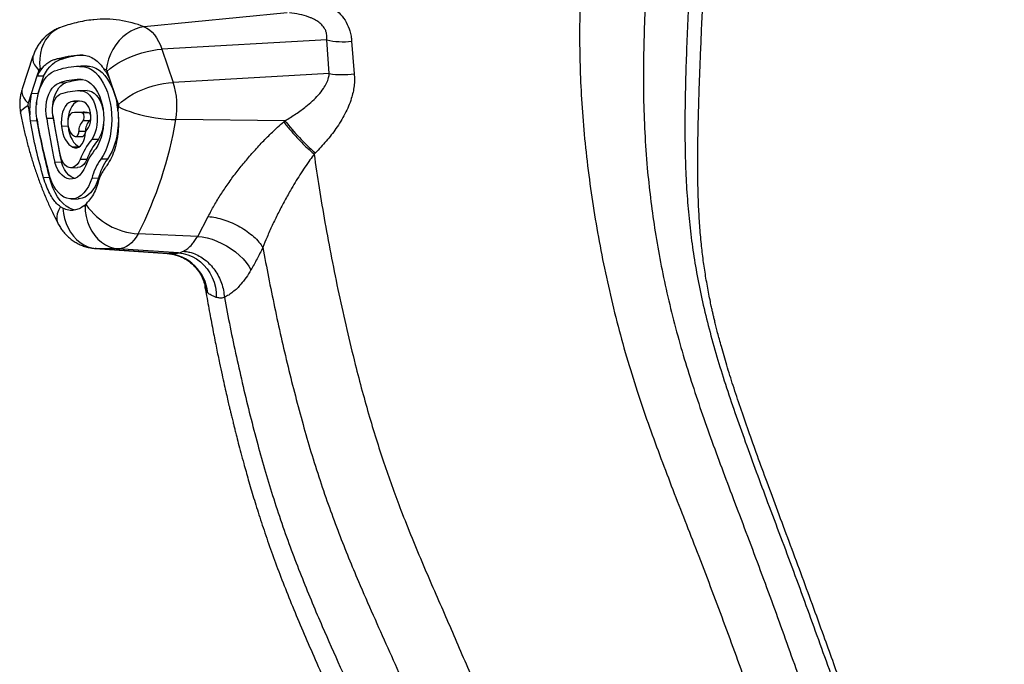
# Model space of a CAD drawing. Extents: x -69 to 854, y -32 to 504.
# Drawn here: x 377 to 400, y 319 to 333 of the extents above; entities that cross this region are included whole.
import ezdxf

# ---------------------------------------------------------------- set-up
doc = ezdxf.new("R2010")
doc.units = 0
doc.header["$LTSCALE"] = 0.125
doc.header["$MEASUREMENT"] = 0
doc.layers.add('CONTOUR', color=7, linetype='CONTINUOUS')

msp = doc.modelspace()

# ---------------------------------------------------------------- linework, layer by layer
at = {"layer": 'CONTOUR'}
for p, q in [((383.07601, 333.51314), (379.79556, 333.18841)), ((383.98511, 332.88861), (380.20163, 332.67586)), ((384.04475, 332.11652), (383.98511, 332.88861)), ((384.5566, 332.85862), (384.61662, 332.11217)), ((380.20163, 332.67586), (380.46081, 331.91499)), ((377.24115, 332.51777), (376.99185, 331.76327)), ((377.93273, 332.45535), (377.78676, 332.45298)), ((378.37031, 332.5434), (378.3139, 332.54248)), ((377.37686, 332.19082), (377.33172, 332.0542)), ((378.48614, 332.28621), (378.33355, 332.28373)), ((379.00731, 331.99063), (378.94582, 332.17114)), ((384.04475, 332.11652), (380.46081, 331.91499)), ((377.33172, 332.0542), (377.19974, 331.65476)), ((377.48431, 332.05667), (377.33172, 332.0542)), ((377.48431, 332.05667), (377.35233, 331.65724)), ((377.9909, 331.90252), (377.83831, 331.90004)), ((378.3477, 331.98303), (378.31434, 331.98248)), ((379.13877, 331.60469), (379.00731, 331.99063)), ((378.48782, 331.72573), (378.33523, 331.72325)), ((377.19974, 331.65476), (377.12756, 331.43632)), ((377.35233, 331.65724), (377.19974, 331.65476)), ((378.26507, 331.47401), (378.11248, 331.47153)), ((379.205, 331.41027), (379.13877, 331.60469)), ((378.39198, 331.22818), (378.2394, 331.2257)), ((378.51575, 331.21589), (378.36317, 331.21342)), ((377.18073, 331.02633), (377.16767, 331.16847)), ((377.33294, 331.0288), (377.18073, 331.02633)), ((377.33294, 331.0288), (377.32551, 331.098)), ((377.70782, 331.08869), (377.55523, 331.08621)), ((378.5377, 331.0336), (378.38512, 331.03113)), ((383.0271, 331.03574), (380.52042, 331.06038)), ((382.99703, 331.00972), (383.0271, 331.03574)), ((378.04777, 330.90643), (377.89519, 330.90395)), ((378.04431, 330.94122), (378.04777, 330.90643)), ((378.44629, 330.79054), (378.29371, 330.78806)), ((378.44611, 330.78536), (378.44629, 330.79054)), ((378.22412, 330.67192), (378.3767, 330.67439)), ((378.7445, 330.60532), (378.59191, 330.60285)), ((378.29845, 330.43277), (378.15758, 330.43049)), ((377.89538, 330.08079), (377.74279, 330.07831)), ((378.47476, 330.14512), (378.32217, 330.14265)), ((378.94989, 330.15418), (378.79731, 330.1517)), ((383.6955, 330.26706), (383.6955, 330.26706)), ((378.1137, 329.95616), (378.26629, 329.95864)), ((377.62004, 329.73005), (377.48413, 329.72785)), ((378.74487, 329.7149), (378.59228, 329.71242)), ((378.12626, 329.23782), (378.27884, 329.2403)), ((377.92929, 329.02583), (377.86901, 329.06138)), ((378.40826, 329.08252), (378.43575, 329.08217)), ((381.02231, 328.38203), (381.26497, 328.83851)), ((381.02231, 328.38203), (379.65384, 328.43771)), ((378.69081, 328.10338), (378.67017, 328.10424)), ((378.67025, 328.10423), (380.32871, 327.98864)), ((379.19928, 328.09701), (378.69081, 328.10338)), ((380.32074, 327.98987), (378.69081, 328.10338)), ((380.58275, 328.00065), (379.19928, 328.09701)), ((382.51993, 328.12622), (382.51989, 328.12635)), ((380.32884, 327.99022), (380.32074, 327.98987)), ((381.19492, 327.21683), (381.19429, 327.22051)), ((381.6351, 326.98152), (381.63513, 326.98121))]:
    msp.add_line(p, q, dxfattribs=at)
at = {"layer": 'CONTOUR', "flags": 128}
for points in [[(377.87085, 333.17443), (377.83522, 333.16009), (377.74698, 333.11292), (377.66607, 333.05206), (377.59375, 332.97844), (377.53115, 332.89321), (377.47925, 332.79772), (377.43887, 332.69344), (377.41063, 332.58202), (377.39497, 332.46519), (377.39213, 332.34477), (377.40218, 332.22266)], [(379.79556, 333.18841), (379.69276, 333.17069), (379.59061, 333.13807), (379.4907, 333.09106), (379.39459, 333.03038), (379.30378, 332.95699), (379.21969, 332.87204), (379.14363, 332.77684), (379.0768, 332.6729), (379.02023, 332.56184), (378.97482, 332.44538), (378.94126, 332.32535), (378.92009, 332.20362)], [(379.79556, 333.18841), (379.85764, 333.15829), (379.9177, 333.11733), (379.97509, 333.06595), (380.02918, 333.00472), (380.07939, 332.93429), (380.1252, 332.85543), (380.16609, 332.76898), (380.20163, 332.67586)], [(378.94582, 332.17114), (379.01456, 332.23283), (379.09494, 332.29376), (379.1857, 332.35298), (379.28543, 332.40957), (379.39257, 332.46263), (379.50545, 332.51135), (379.62229, 332.55496), (379.74129, 332.59278), (379.86056, 332.62421), (379.97827, 332.64878), (380.09255, 332.66608), (380.20163, 332.67586)], [(377.24115, 332.51777), (377.23437, 332.4897), (377.23363, 332.4353), (377.24785, 332.37728), (377.2768, 332.31656), (377.32003, 332.25408), (377.37686, 332.19082)], [(377.48431, 332.05667), (377.52879, 332.13691), (377.57751, 332.20953), (377.63002, 332.27391), (377.68588, 332.32949), (377.7446, 332.37578), (377.80567, 332.41238), (377.86856, 332.43898), (377.93273, 332.45535)], [(377.32686, 331.08621), (377.31725, 331.20579), (377.31657, 331.32622), (377.32483, 331.44553), (377.3419, 331.56177), (377.3675, 331.67302), (377.40122, 331.77748), (377.44249, 331.87343), (377.49064, 331.95929), (377.54488, 332.03367), (377.60433, 332.09534), (377.66801, 332.14329), (377.73489, 332.17674), (377.80385, 332.19515)], [(378.30622, 332.28236), (378.38228, 332.28158), (378.45799, 332.26652), (378.53245, 332.23736), (378.60476, 332.19444), (378.67406, 332.13827), (378.73952, 332.06954), (378.80037, 331.98906), (378.85586, 331.89779), (378.90534, 331.79682), (378.94822, 331.68736), (378.98398, 331.57073), (379.01219, 331.4483), (379.03253, 331.32156), (379.04474, 331.19201), (379.04868, 331.0612), (379.04431, 330.93069), (379.03166, 330.80205), (379.01091, 330.67682), (378.98229, 330.55649), (378.94614, 330.44249), (378.90291, 330.3362), (378.8531, 330.23889), (378.79731, 330.1517)], [(378.48614, 332.28621), (378.53487, 332.28406), (378.61058, 332.269), (378.68504, 332.23984), (378.75735, 332.19691), (378.82665, 332.14075), (378.89211, 332.07202), (378.95295, 331.99153), (379.00845, 331.90026), (379.05793, 331.79929), (379.1008, 331.68984), (379.13656, 331.5732), (379.16478, 331.45078), (379.18512, 331.32404), (379.18936, 331.28797)], [(377.55523, 331.08621), (377.5422, 331.18204), (377.53777, 331.27989), (377.54206, 331.37748), (377.55495, 331.47253), (377.57616, 331.56282), (377.60517, 331.64624), (377.64132, 331.72084), (377.68377, 331.78487), (377.7315, 331.83684), (377.78342, 331.87553), (377.83831, 331.90004)], [(377.6916, 331.33545), (377.69465, 331.37996), (377.70754, 331.47501), (377.72875, 331.5653), (377.75776, 331.64872), (377.79391, 331.72331), (377.83635, 331.78735), (377.88409, 331.83932), (377.93601, 331.87801), (377.9909, 331.90252)], [(378.31434, 331.98248), (378.37932, 331.98015), (378.44378, 331.96392), (378.50672, 331.93405), (378.56715, 331.89102), (378.62414, 331.83548), (378.6768, 331.76829), (378.72431, 331.69052), (378.76594, 331.60335), (378.80104, 331.50814), (378.82907, 331.40639), (378.84958, 331.29965), (378.86226, 331.18961), (378.86691, 331.07795), (378.86346, 330.96642), (378.85197, 330.85676), (378.83261, 330.75066), (378.80568, 330.64977), (378.7716, 330.55566), (378.7309, 330.4698), (378.68422, 330.39351)], [(379.205, 331.41027), (379.27373, 331.47196), (379.35411, 331.53289), (379.44487, 331.59211), (379.5446, 331.64869), (379.65174, 331.70176), (379.76462, 331.75048), (379.88147, 331.79408), (380.00046, 331.8319), (380.11974, 331.86334), (380.23744, 331.8879), (380.35172, 331.90521), (380.46081, 331.91499)], [(376.99185, 331.76327), (376.98507, 331.7352), (376.98433, 331.6808), (376.99855, 331.62279), (377.0275, 331.56206), (377.07073, 331.49959), (377.12756, 331.43632)], [(378.32162, 331.7226), (378.37891, 331.71952), (378.43541, 331.70128), (378.48975, 331.66831), (378.54064, 331.6214), (378.58686, 331.56167), (378.6273, 331.49056), (378.66099, 331.40977), (378.68713, 331.32123), (378.70509, 331.22706), (378.71445, 331.12952), (378.71497, 331.03094), (378.70664, 330.93368), (378.68967, 330.84008), (378.66446, 330.75237), (378.63161, 330.67266), (378.59191, 330.60285)], [(378.48782, 331.72573), (378.5315, 331.722), (378.58799, 331.70375), (378.64233, 331.67078), (378.69322, 331.62387), (378.73944, 331.56415), (378.77988, 331.49304), (378.81358, 331.41225), (378.83972, 331.3237), (378.85768, 331.22954), (378.86124, 331.20196)], [(377.70037, 331.15433), (377.69023, 331.23368), (377.69002, 331.31462), (377.69975, 331.39348), (377.71898, 331.46673), (377.74684, 331.53106), (377.78208, 331.58355), (377.8231, 331.62186), (377.86806, 331.64425)], [(378.11248, 331.47153), (378.06557, 331.44825), (378.02185, 331.41127), (377.98266, 331.3617), (377.94917, 331.30104), (377.9224, 331.23112), (377.90316, 331.15406), (377.89203, 331.07219), (377.88935, 330.98797), (377.89519, 330.90395)], [(378.26507, 331.47401), (378.21815, 331.45073), (378.17444, 331.41374), (378.13524, 331.36417), (378.10176, 331.30351), (378.07499, 331.2336), (378.05575, 331.15654), (378.04462, 331.07466), (378.04246, 331.03954)], [(378.31155, 331.48224), (378.29747, 331.48012), (378.26507, 331.47401)], [(378.45149, 330.7954), (378.48745, 330.8316), (378.51826, 330.87972), (378.54264, 330.93777), (378.55959, 331.00335), (378.56839, 331.07371), (378.56868, 331.14596), (378.56045, 331.21707), (378.54404, 331.2841), (378.52014, 331.34427), (378.48973, 331.39507), (378.45408, 331.4344), (378.41466, 331.46062), (378.37313, 331.47265)], [(376.95588, 331.20873), (376.95535, 331.21213), (376.95942, 331.24242), (376.9788, 331.2751), (377.01316, 331.30967), (377.06198, 331.34557), (377.12449, 331.38226)], [(378.13984, 331.21479), (378.11588, 331.20092), (378.09401, 331.17931), (378.07505, 331.15078), (378.05971, 331.11639), (378.04856, 331.07743), (378.04203, 331.03537), (378.04036, 330.99178), (378.04361, 330.9483)], [(378.38512, 331.03113), (378.40087, 331.04819), (378.41227, 331.07348), (378.41799, 331.10406), (378.41736, 331.13636), (378.41046, 331.16661), (378.39809, 331.19129), (378.38168, 331.20752), (378.36317, 331.21342)], [(379.20877, 331.35612), (379.28449, 331.3177), (379.37174, 331.28009), (379.46916, 331.24387), (379.57523, 331.20961), (379.68829, 331.17785), (379.80657, 331.14908), (379.92822, 331.12375), (380.05135, 331.10226), (380.17403, 331.08494), (380.29435, 331.07207), (380.41041, 331.06384), (380.52042, 331.06038)], [(377.70782, 331.08869), (377.69478, 331.18451), (377.69388, 331.19509)], [(379.19787, 331.1855), (379.20127, 331.06367), (379.19689, 330.93317), (379.18425, 330.80453), (379.1635, 330.6793), (379.13487, 330.55896), (379.09873, 330.44497), (379.05549, 330.33868), (379.00568, 330.24136), (378.94989, 330.15418)], [(377.89519, 330.90395), (377.9074, 330.82019), (377.9267, 330.74026), (377.95266, 330.66596), (377.98469, 330.59893), (378.02208, 330.54069), (378.064, 330.49252), (378.10951, 330.45551), (378.15758, 330.43049)], [(378.04361, 330.9483), (378.05032, 330.90005), (378.06131, 330.85406), (378.0763, 330.81145), (378.09494, 330.77327), (378.11676, 330.74045), (378.14123, 330.71381), (378.16774, 330.69399), (378.19566, 330.68149)], [(378.04777, 330.90643), (378.05999, 330.82266), (378.07929, 330.74274), (378.10524, 330.66843), (378.13728, 330.60141), (378.17467, 330.54316), (378.21659, 330.495), (378.26209, 330.45799), (378.30326, 330.43575)], [(378.15758, 330.43049), (378.202, 330.41421), (378.24724, 330.41364), (378.29145, 330.42883), (378.33279, 330.45912), (378.36957, 330.50329), (378.40026, 330.5595), (378.42361, 330.62543), (378.43864, 330.69837), (378.44473, 330.7753)], [(378.19566, 330.68149), (378.21215, 330.67345), (378.22921, 330.67231), (378.24587, 330.67815), (378.26118, 330.69062), (378.27427, 330.70902), (378.28441, 330.73231), (378.29101, 330.75916), (378.29371, 330.78806)], [(378.44701, 329.99221), (378.40922, 329.91285), (378.36505, 329.84395), (378.31542, 329.78697), (378.26139, 329.74311), (378.2041, 329.71329), (378.14474, 329.69813), (378.08458, 329.69796), (378.02487, 329.71279), (377.96689, 329.74229), (377.91184, 329.78585), (377.86088, 329.84255), (377.8151, 329.91119), (377.77546, 329.99033), (377.74279, 330.07831)], [(378.32217, 330.14265), (378.29136, 330.0809), (378.25448, 330.02994), (378.21274, 329.99143), (378.1675, 329.96665), (378.12026, 329.95641), (378.07255, 329.96104), (378.02596, 329.98039), (377.98201, 330.01382), (377.94214, 330.06025), (377.90766, 330.11813), (377.8797, 330.18558)], [(378.19402, 329.70963), (378.17746, 329.71526), (378.11947, 329.74476), (378.06442, 329.78832), (378.01347, 329.84502), (377.96769, 329.91367), (377.92805, 329.99281), (377.89538, 330.08079)], [(378.47476, 330.14512), (378.44395, 330.08337), (378.40707, 330.03241), (378.36532, 329.99391), (378.32009, 329.96913), (378.27284, 329.95888), (378.26629, 329.95864)], [(378.59228, 329.71242), (378.55577, 329.61443), (378.5124, 329.52521), (378.46282, 329.44614), (378.40782, 329.37843), (378.34824, 329.32314), (378.285, 329.28111), (378.21907, 329.253), (378.15147, 329.23923), (378.08325, 329.24002), (378.01545, 329.25536), (377.94913, 329.28501), (377.8853, 329.32851), (377.82495, 329.3852), (377.76902, 329.45419), (377.71836, 329.53442), (377.67376, 329.62466), (377.6359, 329.72352), (377.60537, 329.82946)], [(378.21601, 328.98477), (378.15484, 328.99853), (378.0781, 329.02936), (378.0037, 329.07471), (377.93256, 329.13401), (377.86558, 329.20651), (377.80359, 329.29129), (377.74738, 329.38731), (377.69765, 329.49335), (377.65503, 329.60808), (377.62004, 329.73005)], [(378.74487, 329.7149), (378.70836, 329.61691), (378.66498, 329.52769), (378.61541, 329.44861), (378.56041, 329.38091), (378.50083, 329.32562), (378.43759, 329.28359), (378.37166, 329.25547), (378.30406, 329.2417), (378.27884, 329.2403)], [(377.83003, 328.65274), (377.81025, 328.69885), (377.79629, 328.76318), (377.79527, 328.8326), (377.80719, 328.90615), (377.83188, 328.98277), (377.86901, 329.06138)], [(377.92929, 329.02583), (377.942, 328.90716), (377.96617, 328.79128), (378.00146, 328.67986), (378.04735, 328.57449), (378.10321, 328.47668), (378.16821, 328.38784), (378.24143, 328.30925), (378.32182, 328.24202), (378.40822, 328.18713), (378.4994, 328.14536), (378.59405, 328.11731), (378.69081, 328.10338)], [(378.43575, 329.08217), (378.44292, 328.95753), (378.4627, 328.83505), (378.49476, 328.71663), (378.53863, 328.60413), (378.5936, 328.49931), (378.65882, 328.4038), (378.73327, 328.3191), (378.81579, 328.24652), (378.90508, 328.18721), (378.99976, 328.14209), (379.09834, 328.11187), (379.19928, 328.09701)], [(379.65384, 328.43771), (379.60863, 328.36072), (379.55894, 328.29235), (379.5053, 328.23334), (379.4483, 328.18433), (379.38854, 328.14583), (379.32667, 328.11827), (379.26336, 328.10193), (379.19928, 328.09701)], [(381.02231, 328.38203), (381.12849, 328.36977), (381.23884, 328.34714), (381.35167, 328.31451), (381.46521, 328.27237), (381.57771, 328.22138), (381.68741, 328.16234), (381.79261, 328.09616), (381.89168, 328.02387), (381.98307, 327.94659), (382.06538, 327.86552), (382.13731, 327.78192), (382.19776, 327.6971), (382.24578, 327.61236)], [(380.58275, 328.00065), (380.69034, 327.98702), (380.79573, 327.95969), (380.89746, 327.91904), (380.99411, 327.86565), (381.08434, 327.80024), (381.16689, 327.72374), (381.24063, 327.6372), (381.30451, 327.54183), (381.35766, 327.43896), (381.39932, 327.33001), (381.42894, 327.21651), (381.44608, 327.10002), (381.45052, 326.98218)]]:
    msp.add_lwpolyline(points, dxfattribs=at)
at = {"layer": 'CONTOUR'}
for centre, radius, start, end in [((378.87877, 330.89202), 2.47264, 68.236692, 95.563656), ((384.36302, 334.62958), 1.78151, 257.752925, 276.238184), ((378.51326, 330.63861), 1.90723, 94.056657, 107.721176), ((378.2474, 331.59982), 1.02221, 141.244551, 153.608519), ((377.4237, 332.17957), 0.04816, 116.539288, 166.488887), ((378.18706, 330.08786), 2.27452, 108.901536, 110.186597), ((378.36181, 330.47162), 1.81159, 91.758477, 107.938328), ((377.7401, 331.40225), 1.39715, 24.905938, 35.926154), ((378.06092, 330.00556), 2.36001, 68.650718, 69.912748), ((378.89665, 332.15862), 0.05074, 14.291111, 62.486182), ((384.34443, 333.92336), 1.83152, 260.582757, 278.546536), ((378.36473, 330.2759), 1.70732, 91.691553, 107.958833), ((378.51923, 330.27075), 1.71517, 94.687831, 107.940899), ((378.78924, 331.36901), 1.75848, 349.891762, 18.088362), ((378.36727, 330.10629), 1.61695, 91.6177, 107.982946), ((377.23312, 331.40321), 0.11063, 162.58108, 190.914674), ((379.17541, 331.28028), 2.01085, 169.267094, 183.187421), ((379.27549, 331.28951), 1.958, 169.175314, 176.764817), ((378.24544, 330.85613), 0.6296, 78.299101, 102.191226), ((376.82916, 331.07317), 2.36998, 4.576787, 12.959983), ((386.45822, 333.15617), 9.5008, 190.76096, 192.076311), ((378.24825, 330.68451), 0.54125, 77.74171, 101.554133), ((378.40047, 330.68402), 0.54422, 77.77028, 90.893377), ((378.49567, 331.14578), 0.07293, 1.764516, 74.01327), ((369.99022, 332.99616), 9.3633, 349.328486, 349.912237), ((379.09908, 331.37568), 0.11142, 349.891762, 18.088362), ((391.38834, 333.54318), 14.27452, 189.911244, 195.079816), ((391.7972, 333.54523), 14.68153, 189.869288, 195.061883), ((391.69509, 333.19608), 14.29641, 188.486715, 192.596327), ((391.44499, 333.19772), 13.89569, 188.456131, 192.519258), ((391.84768, 333.19856), 14.29641, 188.486715, 192.596327), ((378.62146, 330.80352), 0.32812, 136.07924, 182.701347), ((378.77405, 330.806), 0.32812, 136.07924, 182.701347), ((378.4745, 331.10493), 0.0953, 311.545964, 354.784901), ((378.04368, 331.03582), 0.82248, 328.43889, 356.615729), ((371.63671, 332.54121), 9.00629, 332.894715, 350.536335), ((387.1627, 334.23259), 5.22715, 217.704257, 228.866369), ((378.34608, 330.76798), 0.09847, 288.117027, 0.024429), ((378.4743, 330.77655), 0.02959, 140.424598, 182.42396), ((379.79722, 329.58722), 1.57616, 139.881463, 159.36617), ((379.94981, 329.58969), 1.57616, 139.881463, 159.36617), ((379.69455, 329.52554), 1.33197, 139.334294, 159.490883), ((379.80393, 329.41441), 1.24776, 143.779267, 166.182013), ((379.95652, 329.41688), 1.24776, 143.779267, 166.182013), ((377.98342, 329.62674), 0.69041, 307.976374, 317.952282), ((378.43247, 329.11655), 0.03454, 275.445044, 338.258937), ((373.15039, 331.91088), 6.01002, 332.155469, 332.806699), ((379.76356, 330.02844), 1.59451, 215.44444, 266.054147), ((380.26008, 326.99547), 0.99624, 5.091845, 86.509235)]:
    msp.add_arc(centre, radius, start, end, dxfattribs=at)
for points, knots in [([(390.37043, 359.52951), (390.34992, 358.42432), (390.30889, 356.21449), (390.24418, 352.90272), (390.17267, 349.59656), (390.09736, 346.29203), (390.04515, 343.59724), (390.01532, 341.51171), (390.00049, 340.04206), (389.98128, 338.57734), (389.94836, 337.12726), (389.89586, 335.94293), (389.84823, 335.007), (389.81729, 334.30647), (389.79579, 333.59452), (389.78941, 332.86476), (389.80353, 332.11101), (389.84405, 331.32858), (389.91367, 330.51789), (390.01007, 329.69822), (390.13166, 328.87701), (390.27662, 328.06146), (390.44686, 327.24381), (390.6422, 326.4302), (390.8626, 325.6262), (391.10438, 324.8498), (391.36008, 324.10132), (391.62385, 323.37782), (391.89661, 322.66148), (392.17402, 321.94958), (392.56653, 320.94769), (393.05848, 319.65182), (393.63774, 318.06179), (394.20384, 316.47353), (394.7883, 314.82418), (395.40301, 313.10927), (395.89956, 311.76727), (396.24598, 310.85912), (396.4289, 310.38625), (396.61486, 309.91162), (396.79101, 309.43208), (396.94433, 308.94482), (397.07008, 308.41577), (397.16428, 307.84631), (397.22403, 307.23916), (397.24967, 306.63063), (397.24678, 306.02423), (397.21839, 305.36236), (397.16304, 304.65336), (397.08658, 303.9028), (397.02629, 303.41153), (396.99654, 303.16914)], [0, 0, 0, 0, 0.061734538, 0.123439208, 0.185091804, 0.246728071, 0.308461466, 0.335686249, 0.362949394, 0.390172987, 0.417258682, 0.444130834, 0.45729647, 0.470512067, 0.483834281, 0.497325385, 0.511056058, 0.525105062, 0.53947449, 0.554062897, 0.568031659, 0.582011099, 0.595913614, 0.609655528, 0.623158603, 0.636378646, 0.648637409, 0.660755668, 0.672779154, 0.684744737, 0.696684315, 0.72336099, 0.750063203, 0.776699811, 0.803205289, 0.832894844, 0.86285317, 0.870778822, 0.878747364, 0.886759702, 0.894804305, 0.902884395, 0.911031388, 0.920922258, 0.930938171, 0.941054003, 0.951224825, 0.961390574, 0.974574673, 0.987455139, 1, 1, 1, 1]), ([(392.04512, 358.8416), (392.00859, 357.49354), (391.93551, 354.79697), (391.8213, 350.75402), (391.69744, 346.71648), (391.60267, 343.42979), (391.54184, 340.89213), (391.5064, 339.10708), (391.46346, 337.32365), (391.40713, 335.87733), (391.34842, 334.76308), (391.30815, 333.97136), (391.27508, 333.17804), (391.25564, 332.3813), (391.25597, 331.57949), (391.28282, 330.77045), (391.33742, 329.99857), (391.41481, 329.26621), (391.51038, 328.57458), (391.62995, 327.87669), (391.77442, 327.17226), (391.9447, 326.46102), (392.13788, 325.75659), (392.35282, 325.05968), (392.58341, 324.37126), (392.82953, 323.67846), (393.08676, 322.98209), (393.45999, 321.99446), (393.9456, 320.71751), (394.51515, 319.15278), (395.06704, 317.59682), (395.51564, 316.30786), (395.87066, 315.28374), (396.13705, 314.51805), (396.40694, 313.74924), (396.683, 312.97385), (396.96794, 312.18848), (397.26429, 311.38963), (397.5754, 310.57384), (397.85531, 309.85571), (398.06106, 309.22664), (398.19626, 308.69316), (398.29832, 308.14227), (398.37167, 307.5782), (398.41902, 307.00597), (398.44488, 306.3963), (398.4479, 305.75593), (398.42803, 305.09296), (398.39112, 304.44941), (398.35474, 304.02959), (398.33689, 303.82369)], [0, 0, 0, 0, 0.077271128, 0.154567345, 0.231895969, 0.309182521, 0.343148946, 0.377092005, 0.411077531, 0.445195393, 0.460563008, 0.475917015, 0.49121582, 0.506422313, 0.521507901, 0.536457134, 0.5512796, 0.563530138, 0.575734888, 0.587917766, 0.600105608, 0.612328096, 0.624617634, 0.636294788, 0.648069718, 0.65993837, 0.671887503, 0.683897585, 0.710807088, 0.737685341, 0.764386179, 0.790766257, 0.803839763, 0.816908579, 0.830037273, 0.843290655, 0.856733897, 0.870432613, 0.884452933, 0.89887609, 0.907594962, 0.916586868, 0.925866666, 0.935388877, 0.945092016, 0.954903171, 0.966493661, 0.977976563, 0.989198603, 1, 1, 1, 1]), ([(392.95796, 357.94088), (392.92278, 356.59494), (392.85237, 353.90119), (392.7433, 349.85927), (392.6271, 345.82054), (392.54027, 342.65361), (392.48497, 340.3612), (392.45449, 338.94389), (392.42366, 337.52424), (392.38587, 336.09762), (392.34303, 334.90969), (392.3012, 333.96089), (392.27018, 333.25439), (392.24227, 332.55287), (392.2207, 331.86021), (392.20864, 331.18033), (392.20922, 330.51703), (392.2258, 329.87166), (392.26087, 329.25185), (392.31547, 328.65219), (392.3904, 328.06566), (392.48866, 327.47491), (392.61226, 326.87337), (392.76314, 326.25451), (392.93944, 325.62528), (393.14006, 324.98383), (393.35972, 324.33166), (393.59771, 323.66031), (393.84933, 322.97399), (394.2187, 321.9864), (394.70234, 320.70467), (395.27527, 319.13662), (395.82938, 317.58552), (396.31939, 316.18364), (396.75478, 314.92356), (397.15021, 313.78859), (397.48734, 312.84324), (397.76491, 312.08478), (397.97715, 311.51582), (398.19852, 310.93319), (398.43255, 310.33474), (398.659, 309.75016), (398.85495, 309.17021), (399.00835, 308.59222), (399.12653, 307.98414), (399.21525, 307.35221), (399.27678, 306.70452), (399.31347, 306.06194), (399.32954, 305.43228), (399.32884, 304.82287), (399.31381, 304.22845), (399.28789, 303.65583), (399.26193, 303.28347), (399.24926, 303.10168)], [0, 0, 0, 0, 0.0774149, 0.15493808, 0.23260101, 0.31008509, 0.33723345, 0.36429453, 0.39137734, 0.41867095, 0.44636705, 0.46011803, 0.47384949, 0.48744836, 0.50080266, 0.51380271, 0.52634268, 0.53832968, 0.5497999, 0.56035477, 0.57071003, 0.58100565, 0.59138522, 0.60199394, 0.61297635, 0.62377891, 0.63499579, 0.6465605, 0.65839984, 0.67043638, 0.69760923, 0.72469321, 0.75144211, 0.7776589, 0.79693245, 0.81629306, 0.83609425, 0.84568355, 0.85548737, 0.86554342, 0.87589008, 0.88660005, 0.89590937, 0.90569815, 0.91600199, 0.92672942, 0.93776546, 0.94898199, 0.95959976, 0.97013579, 0.98046607, 0.99046379, 1, 1, 1, 1]), ([(399.48081, 302.86613), (399.48136, 302.8745), (399.48324, 302.90318), (399.48607, 302.94849), (399.4896, 303.00626), (399.4933, 303.06874), (399.49758, 303.144), (399.50237, 303.2323), (399.50755, 303.33393), (399.51384, 303.46653), (399.52099, 303.63472), (399.52849, 303.84328), (399.5352, 304.07955), (399.5427, 304.46061), (399.54451, 304.9699), (399.53146, 305.5886), (399.5063, 306.11791), (399.47469, 306.55912), (399.44192, 306.91599), (399.40414, 307.25036), (399.3628, 307.55663), (399.31991, 307.82998), (399.277, 308.07049), (399.23409, 308.28587), (399.18601, 308.50445), (399.12956, 308.73506), (399.05864, 308.99122), (398.97363, 309.26586), (398.86995, 309.56949), (398.73306, 309.94008), (398.55951, 310.38208), (398.35719, 310.90269), (398.15086, 311.44568), (397.94232, 312.00532), (397.73705, 312.567), (397.53257, 313.13668), (397.3326, 313.70245), (397.1368, 314.26315), (396.88463, 314.9911), (396.57353, 315.89469), (396.19537, 316.98227), (395.80358, 318.09109), (395.44945, 319.07803), (395.13713, 319.93682), (394.8719, 320.65857), (394.60645, 321.37243), (394.34656, 322.06716), (394.10243, 322.72313), (393.87704, 323.33748), (393.67239, 323.90826), (393.486, 324.44536), (393.31934, 324.94718), (393.17331, 325.41292), (393.07037, 325.76694), (393.00251, 326.01532), (392.96317, 326.16464), (392.92968, 326.29629), (392.90146, 326.41093), (392.87801, 326.50907), (392.85776, 326.59616), (392.83757, 326.6852), (392.81355, 326.79437), (392.78377, 326.9356), (392.75049, 327.10306), (392.71706, 327.28409), (392.67551, 327.52841), (392.63003, 327.83608), (392.59272, 328.15188), (392.5673, 328.41772), (392.55018, 328.63215), (392.53624, 328.84683), (392.52521, 329.06245), (392.51686, 329.27968), (392.51107, 329.49446), (392.50791, 329.68012), (392.50643, 329.82553), (392.50585, 329.92349), (392.50564, 329.99048), (392.50558, 330.03865), (392.50558, 330.08162), (392.50565, 330.13148), (392.50593, 330.21763), (392.50676, 330.35041), (392.50883, 330.54035), (392.51242, 330.76462), (392.51767, 331.01325), (392.52446, 331.276), (392.5349, 331.62432), (392.55026, 332.06402), (392.57138, 332.60032), (392.59491, 333.16217), (392.61966, 333.74662), (392.6441, 334.35053), (392.66922, 335.04311), (392.69381, 335.81086), (392.71715, 336.63756), (392.73765, 337.43659), (392.75634, 338.20653), (392.77413, 338.94928), (392.79186, 339.66596), (392.80962, 340.35716), (392.82523, 340.94704), (392.83857, 341.44053), (392.84961, 341.84332), (392.86086, 342.24888), (392.87281, 342.67435), (392.88593, 343.13608), (392.90035, 343.63843), (392.91562, 344.1647), (392.93165, 344.71274), (392.94837, 345.28036), (392.96618, 345.88211), (392.98506, 346.51791), (393.00496, 347.18769), (393.02584, 347.89132), (393.0476, 348.62867), (393.07017, 349.39962), (393.09352, 350.20409), (393.11765, 351.04206), (393.14256, 351.91352), (393.16774, 352.80031), (393.19316, 353.70121), (393.21883, 354.61498), (393.24522, 355.55862), (393.26943, 356.42697), (393.28484, 356.9808), (393.29123, 357.2101)], [0, 0, 0, 0, 0.00043591, 0.00149443, 0.00235903, 0.00344034, 0.00474217, 0.00626878, 0.00802481, 0.01001512, 0.01314331, 0.01673581, 0.02080321, 0.02534629, 0.03638521, 0.0469823, 0.05700916, 0.06335943, 0.06939574, 0.07509689, 0.08027421, 0.08486688, 0.08889207, 0.09240785, 0.09573065, 0.09994488, 0.10410824, 0.10879849, 0.11403228, 0.11977977, 0.12804594, 0.13712119, 0.14695758, 0.15634292, 0.16624313, 0.17614654, 0.18590686, 0.19557163, 0.20518906, 0.22359582, 0.24234322, 0.26154448, 0.2811303, 0.29360402, 0.30618015, 0.31865906, 0.33074065, 0.34233237, 0.35278939, 0.36268944, 0.37199545, 0.3806825, 0.38873721, 0.39617195, 0.39907884, 0.40166995, 0.40395883, 0.4059563, 0.40767083, 0.40910891, 0.41053756, 0.41237962, 0.41492146, 0.41808293, 0.42137004, 0.42469217, 0.43135014, 0.43824231, 0.44227253, 0.44632688, 0.45041814, 0.45455841, 0.45875919, 0.46303134, 0.46711022, 0.46966984, 0.47160396, 0.47289052, 0.47362593, 0.47442653, 0.47539089, 0.4765213, 0.47942138, 0.48308075, 0.48752788, 0.49243712, 0.49754506, 0.50284812, 0.51278698, 0.52329279, 0.53431148, 0.54577235, 0.5575868, 0.56967585, 0.5861892, 0.60222368, 0.61763105, 0.63246893, 0.64678515, 0.6606167, 0.6739719, 0.6868441, 0.69482601, 0.70260616, 0.7102242, 0.71837678, 0.72731602, 0.73704301, 0.74755849, 0.75789055, 0.7688851, 0.78054131, 0.79285775, 0.80583226, 0.81946186, 0.8337426, 0.8486704, 0.864244, 0.88046312, 0.89732767, 0.91483781, 0.93193906, 0.94961521, 0.96786712, 0.98669594, 1, 1, 1, 1]), ([(383.40613, 333.9223), (383.40613, 333.9223), (383.50293, 333.90546), (383.69172, 333.85717), (383.94034, 333.75533), (384.14723, 333.62554), (384.3128, 333.47606), (384.44052, 333.29747), (384.51235, 333.12651), (384.54653, 332.97828), (384.55324, 332.89851), (384.5566, 332.85862)], [0, 0, 0, 0, 0.000001216, 0.161767718, 0.323334091, 0.45479052, 0.58610897, 0.719754925, 0.853387031, 0.926687211, 1, 1, 1, 1]), ([(383.98511, 332.88861), (383.98774, 332.91231), (383.99301, 332.95969), (383.98578, 333.03181), (383.96458, 333.10276), (383.92302, 333.18082), (383.85407, 333.2591), (383.75675, 333.33044), (383.66218, 333.37933), (383.53138, 333.43169), (383.35992, 333.47933), (383.20715, 333.49847), (383.13066, 333.50806)], [0, 0, 0, 0, 0.06895341, 0.13784533, 0.20828523, 0.27870521, 0.38116877, 0.48125482, 0.58156823, 0.64052256, 0.82003939, 1, 1, 1, 1]), ([(378.63953, 333.35241), (378.63188, 333.35184), (378.5595, 333.34647), (378.42323, 333.3246), (378.23144, 333.28581), (378.04691, 333.23592), (377.92782, 333.19433), (377.87092, 333.17445)], [0, 0, 0, 0, 0.029234705, 0.276382522, 0.523995448, 0.772537113, 1, 1, 1, 1]), ([(377.87092, 333.17445), (377.83545, 333.1601), (377.76709, 333.13244), (377.67251, 333.07806), (377.58646, 333.01702), (377.50777, 332.94796), (377.43685, 332.87193), (377.37399, 332.78958), (377.31965, 332.70143), (377.27454, 332.61073), (377.252, 332.54797), (377.24115, 332.51777)], [0, 0, 0, 0, 0.12183772, 0.23482341, 0.34679073, 0.45775704, 0.56797608, 0.67776215, 0.78751734, 0.89775007, 1, 1, 1, 1]), ([(377.45025, 332.23972), (377.47797, 332.27048), (377.534, 332.33262), (377.62258, 332.39365), (377.70754, 332.4348), (377.76024, 332.44689), (377.78676, 332.45298)], [0, 0, 0, 0, 0.27544346, 0.55663087, 0.77686773, 1, 1, 1, 1]), ([(377.78676, 332.45298), (377.87361, 332.47699), (378.0479, 332.52519), (378.22503, 332.5367), (378.3139, 332.54248)], [0, 0, 0, 0, 0.49831451, 1, 1, 1, 1]), ([(378.3139, 332.54248), (378.36095, 332.54235), (378.45642, 332.5421), (378.5907, 332.49104), (378.71687, 332.40298), (378.80811, 332.30618), (378.85875, 332.23892), (378.87147, 332.22201)], [0, 0, 0, 0, 0.22665973, 0.45985128, 0.68741946, 0.92143828, 1, 1, 1, 1]), ([(383.0271, 331.03574), (383.11123, 331.08653), (383.27947, 331.1881), (383.48866, 331.3414), (383.66094, 331.48728), (383.79714, 331.62385), (383.90565, 331.76015), (383.98481, 331.89375), (384.03122, 332.00957), (384.04083, 332.0855), (384.04475, 332.11652)], [0, 0, 0, 0, 0.18219467, 0.36432034, 0.49009064, 0.61600188, 0.74142328, 0.83765462, 0.93367257, 1, 1, 1, 1]), ([(384.61662, 332.11217), (384.61991, 332.06605), (384.62651, 331.97381), (384.61597, 331.83161), (384.59141, 331.68782), (384.54934, 331.5318), (384.48839, 331.36658), (384.40643, 331.19221), (384.30954, 331.02059), (384.17067, 330.80929), (383.98096, 330.56302), (383.81011, 330.38509), (383.72419, 330.29562)], [0, 0, 0, 0, 0.071492755, 0.143004703, 0.217189716, 0.291393192, 0.383286022, 0.475204868, 0.569573374, 0.663957022, 0.831021196, 1, 1, 1, 1]), ([(376.99185, 331.76327), (376.98118, 331.72742), (376.96017, 331.65683), (376.94224, 331.54705), (376.93463, 331.43501), (376.93793, 331.32116), (376.94995, 331.24586), (376.95588, 331.20871)], [0, 0, 0, 0, 0.19978506, 0.39332749, 0.59288803, 0.79917481, 1, 1, 1, 1]), ([(376.95588, 331.20871), (376.96576, 331.15798), (376.99413, 331.01226), (377.04673, 330.77429), (377.11601, 330.49642), (377.19274, 330.22295), (377.27674, 329.95427), (377.36798, 329.69084), (377.4664, 329.43311), (377.5719, 329.18151), (377.68246, 328.94099), (377.76986, 328.76616), (377.8194, 328.67277), (377.82996, 328.65288)], [0, 0, 0, 0, 0.05455813, 0.1567001, 0.25895931, 0.36135626, 0.46390314, 0.56660989, 0.66948335, 0.77252613, 0.87573526, 0.97353057, 1, 1, 1, 1]), ([(379.19159, 331.26228), (379.19613, 331.19388), (379.2053, 331.05563), (379.20133, 330.83777), (379.17648, 330.61258), (379.12375, 330.39009), (379.04416, 330.18486), (378.96303, 330.03993), (378.90951, 329.96642), (378.89431, 329.94555)], [0, 0, 0, 0, 0.13832818, 0.27956004, 0.44024416, 0.60550608, 0.76738835, 0.93394945, 1, 1, 1, 1]), ([(377.48413, 329.72785), (377.42484, 329.93935), (377.30591, 330.36353), (377.22253, 330.80499), (377.18073, 331.02633)], [0, 0, 0, 0, 0.49862271, 1, 1, 1, 1]), ([(381.26497, 328.83851), (381.3091, 328.92297), (381.39585, 329.08901), (381.55119, 329.34139), (381.71912, 329.5907), (381.90076, 329.83766), (382.05877, 330.03653), (382.225, 330.23457), (382.39985, 330.43178), (382.62318, 330.66426), (382.82308, 330.85662), (382.94968, 330.96805), (382.99703, 331.00972)], [0, 0, 0, 0, 0.11170945, 0.21961571, 0.32803122, 0.43657428, 0.54465526, 0.59459779, 0.70722935, 0.82004425, 0.9327018, 1, 1, 1, 1]), ([(382.99703, 331.00972), (383.02022, 330.9797), (383.06659, 330.91966), (383.14622, 330.8241), (383.23146, 330.72666), (383.32158, 330.62859), (383.41478, 330.53174), (383.50934, 330.43801), (383.60389, 330.34837), (383.66496, 330.29417), (383.6955, 330.26706)], [0, 0, 0, 0, 0.125, 0.25, 0.37499999, 0.49999999, 0.62499999, 0.74999999, 0.875, 1, 1, 1, 1]), ([(383.6955, 330.26706), (383.6955, 330.26706), (383.66368, 330.22451), (383.55187, 330.07118), (383.36776, 329.79666), (383.17121, 329.47125), (383.00426, 329.1724), (382.86408, 328.90432), (382.7332, 328.63459), (382.61716, 328.37435), (382.5494, 328.20577), (382.51993, 328.12623), (382.51993, 328.12622)], [0, 0, 0, 0, 0.00000095, 0.06607992, 0.23502097, 0.40395153, 0.52536308, 0.64722331, 0.7689298, 0.89013088, 0.99999905, 1, 1, 1, 1]), ([(383.72419, 330.29562), (383.71463, 330.2861), (383.70507, 330.27658), (383.6955, 330.26706), (383.6955, 330.26706)], [0, 0, 0, 0, 0.99994263, 1, 1, 1, 1]), ([(383.6955, 330.26706), (383.73315, 330.00999), (383.80947, 329.48894), (383.94435, 328.69366), (384.09485, 327.88299), (384.26116, 327.06626), (384.44154, 326.2535), (384.62155, 325.50899), (384.79705, 324.83832), (384.96378, 324.24513), (385.13673, 323.67515), (385.31575, 323.1299), (385.49922, 322.60841), (385.70622, 322.05456), (385.93854, 321.46899), (386.19668, 320.85137), (386.45563, 320.25253), (386.71332, 319.66544), (386.96775, 319.08323), (387.21576, 318.50038), (387.45875, 317.91441), (387.77916, 317.1253), (388.17428, 316.12701), (388.64668, 314.91346), (389.12708, 313.68286), (389.55504, 312.59794), (389.92414, 311.66979), (390.2295, 310.90748), (390.53003, 310.1631), (390.82358, 309.44281), (391.07157, 308.84002), (391.27452, 308.35294), (391.42907, 307.9796), (391.5668, 307.63124), (391.68022, 307.31245), (391.76535, 307.02309), (391.82738, 306.74434), (391.86475, 306.46856), (391.87597, 306.18756), (391.86428, 305.90498), (391.83655, 305.61974), (391.79972, 305.3211), (391.75834, 305.00044), (391.71556, 304.64144), (391.67204, 304.24406), (391.62743, 303.81334), (391.58206, 303.35605), (391.5361, 302.87902), (391.46814, 302.16068), (391.38103, 301.22416), (391.27091, 300.09015), (391.15955, 298.9864), (391.05087, 297.89183), (390.9422, 296.79193), (390.86941, 296.0569), (390.83303, 295.68953)], [0, 0, 0, 0, 0.02290687, 0.04642822, 0.07028246, 0.09418869, 0.11786773, 0.1410434, 0.15872293, 0.17579523, 0.19213642, 0.20770609, 0.22259416, 0.23689777, 0.25529721, 0.27301641, 0.29024392, 0.30715675, 0.32392653, 0.34071112, 0.35757014, 0.37452113, 0.40876059, 0.44354248, 0.47894628, 0.5146391, 0.53691642, 0.55886487, 0.58031174, 0.60108435, 0.62101005, 0.63236757, 0.64320635, 0.65327318, 0.66232976, 0.67037643, 0.67766784, 0.68566234, 0.69343021, 0.70138996, 0.70992332, 0.71831227, 0.72767325, 0.73821845, 0.74991595, 0.7625729, 0.77599327, 0.78998079, 0.8043391, 0.83886324, 0.87191543, 0.90364414, 0.93560423, 0.96781547, 1, 1, 1, 1]), ([(378.89431, 329.94555), (378.87117, 329.9137), (378.82422, 329.8491), (378.76841, 329.72946), (378.74181, 329.63819), (378.72857, 329.59274)], [0, 0, 0, 0, 0.32797534, 0.66530436, 1, 1, 1, 1]), ([(377.86901, 329.06138), (377.84031, 329.08447), (377.78231, 329.13112), (377.70111, 329.23381), (377.62244, 329.3653), (377.54603, 329.53121), (377.5053, 329.66062), (377.48413, 329.72785)], [0, 0, 0, 0, 0.17565395, 0.35497769, 0.56020097, 0.77150412, 1, 1, 1, 1]), ([(378.72857, 329.59274), (378.70883, 329.53639), (378.66878, 329.42206), (378.58889, 329.27707), (378.52632, 329.20104), (378.49612, 329.16434)], [0, 0, 0, 0, 0.33457133, 0.67878642, 1, 1, 1, 1]), ([(378.40826, 329.08252), (378.37289, 329.05823), (378.30112, 329.00895), (378.18513, 328.97639), (378.05889, 328.97522), (377.97298, 329.00877), (377.92929, 329.02583)], [0, 0, 0, 0, 0.236170529, 0.479182141, 0.735166741, 1, 1, 1, 1]), ([(381.26497, 328.83851), (381.32263, 328.83173), (381.43793, 328.81818), (381.62494, 328.76664), (381.81267, 328.69457), (381.99486, 328.60266), (382.16386, 328.49527), (382.31199, 328.37673), (382.43631, 328.2516), (382.49203, 328.1681), (382.51989, 328.12635)], [0, 0, 0, 0, 0.124999973, 0.249999954, 0.374999943, 0.499999939, 0.624999943, 0.749999954, 0.874999973, 1, 1, 1, 1]), ([(377.82996, 328.65288), (377.847, 328.623), (377.88179, 328.56206), (377.94543, 328.47725), (378.01757, 328.39807), (378.09747, 328.32692), (378.18415, 328.26438), (378.27682, 328.21116), (378.3745, 328.16772), (378.47956, 328.13395), (378.57858, 328.1123), (378.64385, 328.10732), (378.67011, 328.10531)], [0, 0, 0, 0, 0.098503283, 0.200953364, 0.303088441, 0.405056868, 0.506947791, 0.60881727, 0.710698174, 0.812608421, 0.924627258, 1, 1, 1, 1]), ([(380.69475, 328.03935), (380.69594, 328.03993), (380.72976, 328.0566), (380.7976, 328.10121), (380.88533, 328.18784), (380.96081, 328.28348), (381.00171, 328.34902), (381.02231, 328.38203)], [0, 0, 0, 0, 0.01049716, 0.29755536, 0.59307802, 0.79509231, 1, 1, 1, 1]), ([(382.51989, 328.12635), (382.47536, 328.03844), (382.38622, 327.86247), (382.29262, 327.69578), (382.24578, 327.61236)], [0, 0, 0, 0, 0.49955638, 1, 1, 1, 1]), ([(382.51993, 328.12622), (382.56209, 327.89939), (382.6466, 327.44473), (382.78642, 326.75939), (382.93562, 326.07423), (383.09434, 325.39483), (383.26152, 324.72711), (383.43645, 324.07691), (383.6238, 323.43064), (383.82486, 322.79421), (384.04011, 322.17054), (384.26048, 321.57849), (384.4847, 321.01347), (384.74648, 320.38688), (385.04811, 319.69821), (385.38769, 318.94314), (385.72056, 318.19672), (386.04175, 317.44832), (386.35631, 316.69386), (386.77287, 315.67197), (387.29137, 314.37013), (387.92328, 312.78752), (388.4548, 311.47495), (388.87318, 310.45182), (389.17076, 309.72937), (389.46078, 309.03105), (389.74043, 308.36336), (389.97441, 307.81244), (390.15945, 307.37671), (390.29168, 307.0552), (390.40216, 306.76653), (390.48707, 306.51112), (390.54754, 306.28432), (390.58795, 306.06669), (390.60699, 305.84946), (390.60391, 305.62321), (390.58297, 305.38663), (390.55092, 305.13659), (390.51339, 304.86238), (390.4744, 304.55666), (390.43565, 304.20728), (390.39613, 303.81742), (390.35614, 303.3938), (390.31574, 302.94375), (390.27508, 302.47457), (390.21994, 301.8254), (390.15213, 301.01597), (390.06913, 300.06739), (389.98412, 299.15139), (389.90068, 298.24924), (389.81808, 297.34308), (389.73535, 296.43203), (389.67993, 295.82385), (389.65224, 295.52)], [0, 0, 0, 0, 0.02118771, 0.04246819, 0.06366548, 0.08460484, 0.10511333, 0.12502063, 0.14416014, 0.16414595, 0.18302296, 0.20095764, 0.21811117, 0.23463371, 0.25835092, 0.28140649, 0.30420687, 0.32707361, 0.35009773, 0.37332712, 0.42057418, 0.46907285, 0.51792864, 0.54056157, 0.56267037, 0.58405969, 0.60453419, 0.62389313, 0.63465578, 0.64455601, 0.65332439, 0.66090217, 0.66754813, 0.67355844, 0.68023631, 0.6869356, 0.6941055, 0.7021549, 0.71039755, 0.71991383, 0.73084445, 0.74301702, 0.75621105, 0.77020544, 0.78477882, 0.79970961, 0.83036326, 0.85976331, 0.88767523, 0.91543585, 0.94354235, 0.97179457, 1, 1, 1, 1]), ([(380.32074, 327.98987), (380.33465, 327.9912), (380.36253, 327.99387), (380.42216, 327.99691), (380.49377, 327.99929), (380.55306, 328.0002), (380.58275, 328.00065)], [0, 0, 0, 0, 0.24768653, 0.4962916, 0.74768243, 1, 1, 1, 1]), ([(380.32868, 327.98698), (380.34453, 327.9861), (380.39337, 327.98341), (380.47587, 327.9675), (380.57715, 327.93867), (380.67758, 327.89679), (380.77392, 327.84286), (380.86119, 327.77996), (380.93858, 327.70999), (381.0056, 327.63479), (381.06198, 327.55644), (381.10764, 327.47731), (381.14292, 327.39997), (381.16832, 327.32755), (381.18457, 327.26675), (381.19032, 327.23375), (381.19267, 327.22022)], [0, 0, 0, 0, 0.0374955, 0.11552579, 0.19416449, 0.28040532, 0.36474039, 0.44696323, 0.52712668, 0.60524801, 0.68121864, 0.75475539, 0.82538315, 0.89254672, 0.95593574, 1, 1, 1, 1]), ([(380.58275, 328.00065), (380.59607, 328.00262), (380.62317, 328.00662), (380.67062, 328.02831), (380.69475, 328.03935)], [0, 0, 0, 0, 0.49141507, 1, 1, 1, 1]), ([(380.69475, 328.03935), (380.70219, 328.03888), (380.74341, 328.03629), (380.819, 328.02457), (380.9343, 327.99163), (381.06044, 327.93393), (381.19234, 327.84611), (381.31255, 327.73582), (381.41813, 327.60702), (381.50559, 327.46266), (381.57263, 327.30745), (381.6187, 327.14518), (381.62963, 327.03607), (381.6351, 326.98152)], [0, 0, 0, 0, 0.016370414, 0.090708567, 0.16504672, 0.269415891, 0.373785062, 0.478154212, 0.582523362, 0.686892522, 0.791261682, 0.895630841, 1, 1, 1, 1]), ([(382.24578, 327.61236), (382.20966, 327.55266), (382.13694, 327.43246), (382.02815, 327.29427), (381.92614, 327.18598), (381.83216, 327.10332), (381.73504, 327.03311), (381.66841, 326.99871), (381.6351, 326.98152)], [0, 0, 0, 0, 0.20173538, 0.4061804, 0.55253961, 0.69889933, 0.84944964, 1, 1, 1, 1]), ([(381.19429, 327.21672), (381.2023, 327.16835), (381.23543, 326.96831), (381.29708, 326.62757), (381.37597, 326.20813), (381.45154, 325.82726), (381.51957, 325.49832), (381.57941, 325.21898), (381.63065, 324.98647), (381.67595, 324.78589), (381.71483, 324.61724), (381.74693, 324.4804), (381.77194, 324.37524), (381.79085, 324.29653), (381.80552, 324.23592), (381.81964, 324.17793), (381.83576, 324.11212), (381.85569, 324.03148), (381.87944, 323.93634), (381.91303, 323.80337), (381.95791, 323.62874), (382.01588, 323.4085), (382.09145, 323.12922), (382.18784, 322.786), (382.30899, 322.37528), (382.44848, 321.92872), (382.60789, 321.45109), (382.7865, 320.94967), (382.98433, 320.42742), (383.20104, 319.88628), (383.43728, 319.32387), (383.69385, 318.73516), (383.96927, 318.11725), (384.2608, 317.46619), (384.55573, 316.79269), (384.84634, 316.1091), (385.12926, 315.42892), (385.40499, 314.75461), (385.71112, 313.9973), (386.04801, 313.15751), (386.41748, 312.23776), (386.78345, 311.33266), (387.14226, 310.45077), (387.4669, 309.65845), (387.75612, 308.95756), (388.00956, 308.34756), (388.25157, 307.76956), (388.48102, 307.22598), (388.66705, 306.79021), (388.8105, 306.45536), (388.91144, 306.21649), (389.00037, 305.99998), (389.0747, 305.81055), (389.13395, 305.64894), (389.18011, 305.51209), (389.21563, 305.39646), (389.24483, 305.29096), (389.26782, 305.19651), (389.2849, 305.11449), (389.2943, 305.06197), (389.2993, 305.03113), (389.30374, 305.00241), (389.31075, 304.95187), (389.31887, 304.87563), (389.32449, 304.78689), (389.3262, 304.69604), (389.32439, 304.6079), (389.31973, 304.52139), (389.31287, 304.43603), (389.29924, 304.30041), (389.27601, 304.11742), (389.24342, 303.87456), (389.21026, 303.61484), (389.17986, 303.34731), (389.15026, 303.06485), (389.12161, 302.77405), (389.09183, 302.45621), (389.06078, 302.11091), (389.02928, 301.74924), (388.99841, 301.38657), (388.96936, 301.04065), (388.94244, 300.71809), (388.9177, 300.42139), (388.89515, 300.15212), (388.87389, 299.90014), (388.85382, 299.66464), (388.83441, 299.44008), (388.81609, 299.23139), (388.79853, 299.03364), (388.78164, 298.84543), (388.75747, 298.5781), (388.72479, 298.2204), (388.68013, 297.73337), (388.63065, 297.18873), (388.57585, 296.58128), (388.51753, 295.93204), (388.46417, 295.33725), (388.43003, 294.95806), (388.41672, 294.81011)], [0, 0, 0, 0, 0.00452242, 0.01870378, 0.03170818, 0.0434775, 0.0539764, 0.06210634, 0.06924574, 0.07539591, 0.08056151, 0.08474905, 0.08796547, 0.09021718, 0.0919728, 0.09353279, 0.09554962, 0.09802061, 0.10094223, 0.10428727, 0.11022749, 0.11697155, 0.12449131, 0.13582898, 0.1484016, 0.16205467, 0.17661952, 0.1919973, 0.20783086, 0.22435415, 0.24156244, 0.2594833, 0.27857115, 0.29858331, 0.31959419, 0.34063881, 0.36145499, 0.38207615, 0.40253011, 0.43092829, 0.45909054, 0.48687612, 0.51395226, 0.5400214, 0.55963265, 0.57836316, 0.59612535, 0.61284619, 0.62846485, 0.63635311, 0.64378166, 0.65050696, 0.65628442, 0.66116889, 0.66528632, 0.66876447, 0.67170276, 0.67490821, 0.67741295, 0.67929901, 0.67986732, 0.68041902, 0.68217138, 0.68495066, 0.68818867, 0.69130766, 0.69434344, 0.69732404, 0.70026292, 0.70314435, 0.71119224, 0.71864149, 0.72640092, 0.73553947, 0.74372069, 0.75276239, 0.76263161, 0.77328079, 0.78483666, 0.79619134, 0.80692364, 0.81692361, 0.82611691, 0.83445839, 0.84192615, 0.84952973, 0.85636139, 0.86283122, 0.86896422, 0.87478421, 0.88037097, 0.8938852, 0.90813335, 0.92577402, 0.94463578, 0.96471637, 0.9862343, 1, 1, 1, 1]), ([(381.25239, 327.08389), (381.24157, 327.09567), (381.21981, 327.11938), (381.2025, 327.16732), (381.19675, 327.20492), (381.19492, 327.21683)], [0, 0, 0, 0, 0.40301619, 0.8109951, 1, 1, 1, 1]), ([(381.45052, 326.98218), (381.40854, 326.99958), (381.32408, 327.03458), (381.27638, 327.06739), (381.25239, 327.08389)], [0, 0, 0, 0, 0.496931467, 1, 1, 1, 1]), ([(381.63513, 326.98121), (381.63513, 326.98121), (381.63058, 326.97979), (381.59359, 326.96902), (381.52725, 326.96032), (381.47634, 326.97482), (381.45052, 326.98218)], [0, 0, 0, 0, 0.0000059, 0.06417242, 0.52523177, 1, 1, 1, 1]), ([(381.63513, 326.98121), (381.67858, 326.75499), (381.7655, 326.30246), (381.90928, 325.62159), (382.06246, 324.94345), (382.22523, 324.27348), (382.39657, 323.61748), (382.57577, 322.98112), (382.76805, 322.3505), (382.97494, 321.72962), (383.19542, 321.11946), (383.42089, 320.53699), (383.64989, 319.97769), (383.93897, 319.3012), (384.29205, 318.50755), (384.70277, 317.58912), (385.09574, 316.67079), (385.4789, 315.74441), (385.89006, 314.72643), (386.33396, 313.61098), (386.81798, 312.39729), (387.31047, 311.17485), (387.7149, 310.18019), (388.02583, 309.42163), (388.24123, 308.89894), (388.45219, 308.38999), (388.65773, 307.89742), (388.85662, 307.42388), (389.04732, 306.97484), (389.21448, 306.57903), (389.35042, 306.24192), (389.45182, 305.96538), (389.52686, 305.72311), (389.57751, 305.50793), (389.6062, 305.31067), (389.61546, 305.12606), (389.60955, 304.94548), (389.59236, 304.76034), (389.5665, 304.55912), (389.53461, 304.33374), (389.49914, 304.07644), (389.46318, 303.78186), (389.4271, 303.44989), (389.39052, 303.08468), (389.35362, 302.69192), (389.31238, 302.23202), (389.26725, 301.7092), (389.21834, 301.13019), (389.1637, 300.48177), (389.10353, 299.78212), (389.03587, 299.03926), (388.96819, 298.31584), (388.90141, 297.59563), (388.81336, 296.63564), (388.73073, 295.72806), (388.6697, 295.06276), (388.65255, 294.87576)], [0, 0, 0, 0, 0.02142179, 0.04285307, 0.06412039, 0.08505197, 0.10547834, 0.1252334, 0.14415589, 0.16390746, 0.18267534, 0.2006234, 0.21790384, 0.23465752, 0.26367119, 0.29211858, 0.32058648, 0.34927856, 0.37829464, 0.4151603, 0.45282695, 0.49094515, 0.52865926, 0.54522747, 0.56145766, 0.57727034, 0.59258604, 0.60732527, 0.6213972, 0.63448304, 0.64423585, 0.65268296, 0.65993217, 0.6663009, 0.672121, 0.67772767, 0.68310934, 0.68884044, 0.69515352, 0.70226823, 0.71039905, 0.71974412, 0.73028486, 0.74184872, 0.75425931, 0.76733984, 0.78518684, 0.80348126, 0.82182509, 0.8462004, 0.86934658, 0.8918541, 0.91444325, 0.93727212, 0.98236806, 1, 1, 1, 1])]:
    msp.add_open_spline(points, degree=3, knots=knots, dxfattribs=at)

doc.saveas('drawing.dxf')
